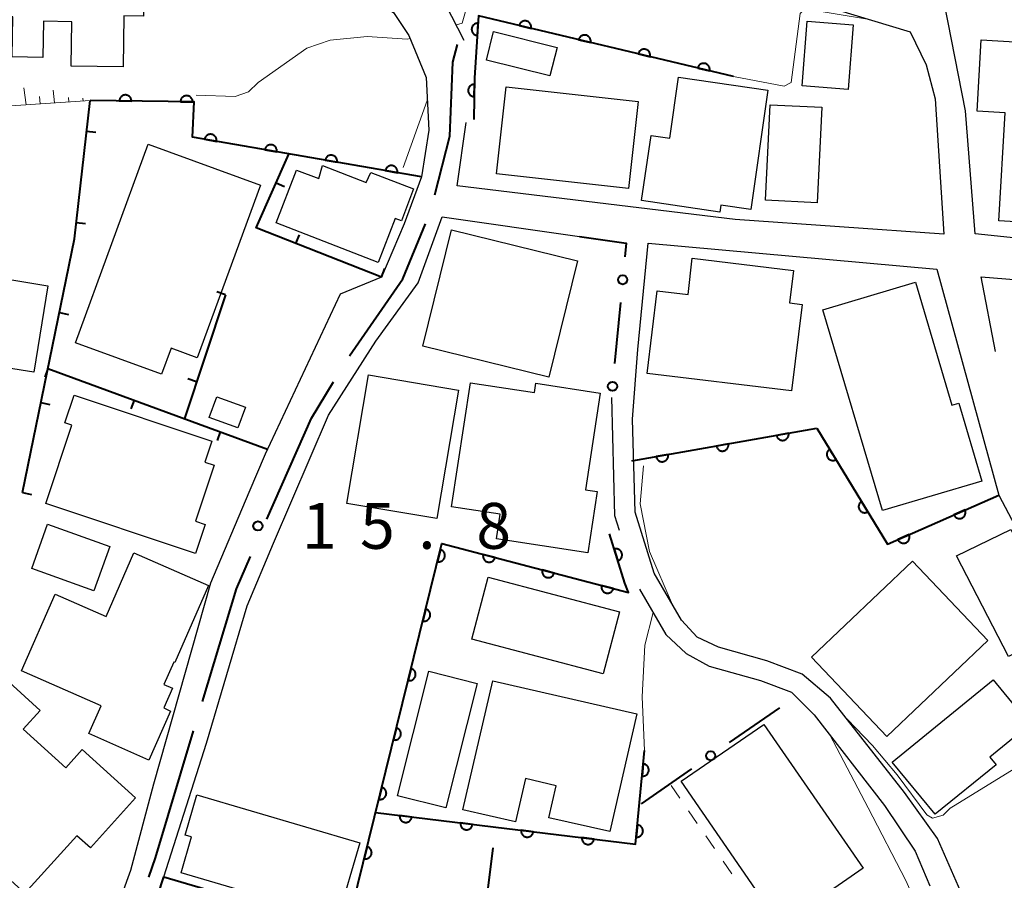
# Model space of a CAD drawing. Units: metres. Extents: x -78000 to -75999, y 39000 to 40270.
# Drawn here: x -76352 to -76272, y 39347 to 39417 of the extents above; entities that cross this region are included whole.
import ezdxf

# ---------------------------------------------------------------- set-up
doc = ezdxf.new("R2010")
doc.units = ezdxf.units.M
for name, color, linetype, lineweight in [('110600_大字・町・丁目界', 7, 'Continuous', 40), ('210100_道路縁(街区線)', 7, 'Continuous', 30), ('300100_普通建物', 7, 'Continuous', 30), ('610111_人工斜面(上)', 7, 'Continuous', 30), ('610199_人工斜面(ヒゲ)', 7, 'Continuous', 30), ('611100_コンクリート被覆(直落)', 7, 'Continuous', 30), ('613000_さく(未分類)', 7, 'Continuous', 30), ('614000_へい（未分類）', 7, 'Continuous', 40), ('630100_植生界', 7, 'Continuous', 30), ('710200_等高線(主曲線)', 7, 'Continuous', 13), ('731200_図化機測定による標高点', 7, 'Continuous', 40)]:
    doc.layers.add(name, color=color, linetype=linetype, lineweight=lineweight)
doc.styles.add('Style-WORKING', font='MS Gothic.ttf')

msp = doc.modelspace()

# ---------------------------------------------------------------- linework, layer by layer
at = {"layer": '110600_大字・町・丁目界', "linetype": 'Continuous', "lineweight": 40, "flags": 128}
for points in [[(-76318.529, 39403.185), (-76317.3, 39407.99), (-76317.06, 39414.01), (-76316.674, 39415.475)], [(-76325.492, 39390.033), (-76321.15, 39396.32), (-76319.298, 39400.812)], [(-76332.25, 39376.68), (-76328.61, 39384.95), (-76326.825, 39387.919)], [(-76337.523, 39361.791), (-76334.75, 39370.99), (-76333.586, 39373.637)], [(-76341.894, 39347.442), (-76341.37, 39349.03), (-76338.245, 39359.397)]]:
    msp.add_lwpolyline(points, dxfattribs=at)
at = {"layer": '210100_道路縁(街区線)', "linetype": 'Continuous', "lineweight": 30, "flags": 128}
for points in [[(-76230.63, 39425.58), (-76229.31, 39426.02), (-76227.03, 39420.78), (-76224.84, 39413.99), (-76223.96, 39411.27), (-76223.05, 39408.72), (-76220.77, 39402.39), (-76219.26, 39397.25), (-76218.8, 39392.15), (-76222.55, 39394.24), (-76226.72, 39395.03), (-76253.9, 39397.85), (-76274.37, 39399.99), (-76275.16, 39410.06), (-76276.88, 39418.79), (-76287.97, 39421.33), (-76287.24, 39423.48), (-76288.1, 39426.18), (-76295.62, 39426.16), (-76298.1, 39426.68), (-76305.96, 39429.76), (-76309.32, 39430.55), (-76313.25, 39431.48)], [(-76316.14, 39415.8), (-76317.65, 39418.76), (-76320.15, 39420.85), (-76322.64, 39422.31), (-76326.41, 39424.26), (-76327.9, 39425.77), (-76329.55, 39428.98), (-76327.42, 39429.63), (-76321.37, 39429.48), (-76315.36, 39428.51), (-76309.83, 39427), (-76304.54, 39425.14), (-76291.46, 39420.01), (-76285.73, 39418.32), (-76279.69, 39416.5), (-76278.37, 39413.8), (-76277.63, 39411.04), (-76276.93, 39399.98), (-76293.99, 39401.16), (-76316.7, 39403.93), (-76315.98, 39409.1)], [(-76370.63, 39425.96), (-76355.16, 39424.32), (-76354.89, 39426.24), (-76342.48, 39426.5), (-76333.31, 39426.56), (-76330.96, 39423.89), (-76328.95, 39422.26), (-76324.26, 39419.66), (-76321.91, 39418.07), (-76320.65, 39416.2), (-76319.24, 39412.78), (-76319.02, 39408.48), (-76319.62, 39404.65), (-76321.03, 39400.83), (-76322.9, 39396.47), (-76326.27, 39395.07), (-76332.39, 39382.01), (-76333.72, 39378.87), (-76336.85, 39371.46), (-76341.51, 39355.04), (-76343.39, 39347.99), (-76349.86, 39330.19), (-76351.41, 39329.1), (-76372.33, 39319.26)], [(-76345.47, 39332.82), (-76340.69, 39347.46), (-76337.18, 39358.4), (-76333.88, 39369.61), (-76331.72, 39374.73), (-76327.22, 39385.18), (-76323.35, 39391.23), (-76319.89, 39395.99), (-76317.92, 39401.4), (-76306.72, 39399.79)], [(-76270.78, 39330.6), (-76274.41, 39343.63), (-76277.45, 39350.6), (-76280.15, 39354.37), (-76286.19, 39362.07), (-76288.51, 39364.03), (-76291.4, 39365.12), (-76295.36, 39366.23), (-76297.09, 39367.06), (-76298.36, 39368.44), (-76300.6, 39372.28), (-76302.16, 39377.27), (-76302.39, 39384.87), (-76301.95, 39390.54), (-76301.09, 39399.23), (-76277.51, 39397.11)], [(-76277.51, 39397.11), (-76272.45, 39378.65), (-76266.46, 39367.3)], [(-76272.7, 39390.4), (-76273.87, 39396.49), (-76248.72, 39394.45), (-76237.57, 39393.1), (-76237.61, 39384.7), (-76237.08, 39377.54)], [(-76304.1, 39386.64), (-76303.85, 39376.98), (-76303.48, 39375.79)], [(-76301.8, 39370.97), (-76299.66, 39367.28), (-76297.98, 39365.73), (-76296.12, 39364.67), (-76291.93, 39363.5), (-76289.39, 39362.55), (-76287.52, 39360.71), (-76281.77, 39353.31), (-76279.29, 39349.56), (-76278.07, 39346.75)]]:
    msp.add_lwpolyline(points, dxfattribs=at)
at = {"layer": '300100_普通建物', "linetype": 'Continuous', "lineweight": 30, "flags": 128}
for points in [[(-76342.22, 39425.62), (-76342.34, 39417.79), (-76343.94, 39417.82), (-76344, 39413.64), (-76348.25, 39413.7), (-76348.2, 39417.33), (-76350.52, 39417.37), (-76350.57, 39414.41), (-76353.07, 39414.45), (-76353.03, 39417.72), (-76354.03, 39417.74), (-76353.91, 39425.79)], [(-76273.87, 39415.84), (-76267.51, 39415.47), (-76267.73, 39411.75), (-76264.03, 39411.54), (-76264.67, 39400.6), (-76272.45, 39401.06), (-76271.93, 39409.89), (-76274.2, 39410.03)], [(-76291.31, 39411.73), (-76292.72, 39401.98), (-76295.15, 39402.33), (-76295.24, 39401.78), (-76301.63, 39402.71), (-76300.85, 39408.03), (-76299.33, 39407.81), (-76298.61, 39412.79)], [(-76332.79, 39403.97), (-76337.94, 39389.86), (-76340.08, 39390.65), (-76340.86, 39388.53), (-76347.89, 39391.1), (-76341.97, 39407.32)], [(-76331.49, 39400.89), (-76329.83, 39405.21), (-76328.01, 39404.51), (-76327.7, 39405.58), (-76324.13, 39404.2), (-76323.75, 39405.01), (-76320.28, 39403.67), (-76321.26, 39401.07), (-76321.77, 39401.26), (-76323.16, 39397.67)], [(-76289.37, 39387.18), (-76301.17, 39388.6), (-76300.36, 39395.35), (-76297.84, 39395.05), (-76297.49, 39398.01), (-76289.23, 39397.01), (-76289.55, 39394.35), (-76288.52, 39394.23)], [(-76360.76, 39386.72), (-76360.21, 39390.03), (-76359.58, 39393.9), (-76359.03, 39397.22), (-76350.15, 39395.76), (-76351.31, 39388.7), (-76353.53, 39389.06), (-76354.1, 39385.62)], [(-76281.96, 39377.39), (-76286.82, 39393.8), (-76279.25, 39396.04), (-76276.28, 39386.01), (-76275.72, 39386.17), (-76273.83, 39379.79)], [(-76317.16, 39377.71), (-76315.62, 39387.84), (-76310.39, 39387.04), (-76310.27, 39387.79), (-76305.03, 39386.99), (-76306.23, 39379.1), (-76305.27, 39378.95), (-76306.03, 39373.95), (-76313.5, 39375.09), (-76313.2, 39377.1)], [(-76348.01, 39386.82), (-76336.75, 39383.05), (-76337.33, 39381.35), (-76336.57, 39381.09), (-76338.09, 39376.53), (-76337.29, 39376.26), (-76338.08, 39373.88), (-76350.33, 39377.98), (-76348.19, 39384.38), (-76348.77, 39384.57)], [(-76343.12, 39373.93), (-76337.02, 39371.27), (-76339.77, 39364.99), (-76339.87, 39365.02), (-76340.68, 39363.19), (-76339.96, 39362.88), (-76340.67, 39361.27), (-76340.13, 39361.02), (-76341.89, 39357.01), (-76346.8, 39359.19), (-76345.81, 39361.44), (-76352.31, 39364.29), (-76349.55, 39370.57), (-76345.39, 39368.75)], [(-76363.85, 39356.8), (-76355.85, 39365.65), (-76350.78, 39361.07), (-76352.16, 39359.54), (-76348.68, 39356.39), (-76347.34, 39357.87), (-76342.98, 39353.92), (-76346.68, 39349.83), (-76347.78, 39350.83), (-76352.03, 39346.13)], [(-76313.79, 39363.48), (-76302.01, 39360.8), (-76304.24, 39351.19), (-76309.22, 39352.3), (-76308.61, 39354.92), (-76311.12, 39355.5), (-76311.95, 39351.96), (-76316.24, 39352.95)], [(-76281.15, 39356.83), (-76272.9, 39363.56), (-76269.91, 39359.93), (-76273.17, 39357.25), (-76272.66, 39356.63), (-76277.65, 39352.58)], [(-76337.97, 39354.17), (-76324.66, 39350.26), (-76326.48, 39344.03), (-76339.27, 39347.81), (-76338.42, 39350.73), (-76338.94, 39350.87)]]:
    msp.add_lwpolyline(points, close=True, dxfattribs=at)
at = {"layer": '300100_普通建物', "linetype": 'Continuous', "lineweight": 30}
for points in [[(-76288.5, 39412.09), (-76288.09, 39417.37), (-76284.34, 39417.07), (-76284.75, 39411.8)], [(-76309.12, 39412.9), (-76314.32, 39414.2), (-76313.74, 39416.53), (-76308.54, 39415.23)], [(-76302.71, 39403.71), (-76313.49, 39404.91), (-76312.7, 39412.02), (-76301.92, 39410.82)], [(-76286.9, 39410.35), (-76287.28, 39402.54), (-76291.51, 39402.74), (-76291.14, 39410.55)], [(-76319.5, 39390.82), (-76317.16, 39400.34), (-76306.88, 39397.8), (-76309.22, 39388.29)], [(-76316.6, 39387.24), (-76318.36, 39376.74), (-76325.73, 39377.98), (-76323.96, 39388.48)], [(-76336.34, 39386.68), (-76334, 39385.83), (-76334.64, 39384.14), (-76336.97, 39384.99)], [(-76350.18, 39376.28), (-76345.1, 39374.46), (-76346.39, 39370.84), (-76351.47, 39372.65)], [(-76271.64, 39365.47), (-76275.91, 39373.7), (-76271.46, 39375.86), (-76267.19, 39367.78)], [(-76273.33, 39366.79), (-76281.6, 39358.93), (-76287.75, 39365.41), (-76279.49, 39373.26)], [(-76314.17, 39371.95), (-76303.44, 39369.11), (-76304.78, 39364.06), (-76315.5, 39366.9)], [(-76315.08, 39363.28), (-76317.64, 39353.11), (-76321.59, 39354.1), (-76319.03, 39364.27)], [(-76290.29, 39343.51), (-76298.4, 39355.28), (-76291.64, 39359.93), (-76283.53, 39348.17)]]:
    msp.add_3dface(points, dxfattribs=at)
at = {"layer": '610111_人工斜面(上)', "linetype": 'Continuous', "lineweight": 13, "flags": 128}
msp.add_lwpolyline([(-76346.71, 39410.88), (-76359.29, 39410.06), (-76360.13, 39410.01), (-76360.63, 39409.6), (-76362.63, 39409.1)], dxfattribs=at)
at = {"layer": '610199_人工斜面(ヒゲ)', "linetype": 'Continuous', "lineweight": 13, "flags": 128}
for points in [[(-76351.94, 39410.54), (-76352.11, 39411.94)], [(-76349.6, 39410.69), (-76349.73, 39411.74)], [(-76350.77, 39410.62), (-76350.84, 39411.23)], [(-76348.43, 39410.77), (-76348.48, 39411.14)], [(-76347.26, 39410.85), (-76347.29, 39411.08)]]:
    msp.add_lwpolyline(points, dxfattribs=at)
at = {"layer": '611100_コンクリート被覆(直落)', "linetype": 'Continuous', "lineweight": 40}
msp.add_line((-76302.42, 39381.45), (-76287.31, 39384.12), dxfattribs=at)
at = {"layer": '611100_コンクリート被覆(直落)', "linetype": 'Continuous', "lineweight": 40, "flags": 128}
for points in [[(-76294.13, 39412.85), (-76314.95, 39417.8), (-76315.29, 39412.74), (-76315.35, 39409.35)], [(-76319.62, 39404.65), (-76338.34, 39407.89), (-76338.21, 39410.78), (-76346.71, 39410.88)], [(-76287.31, 39384.12), (-76281.53, 39374.66), (-76272.45, 39378.65)], [(-76345.47, 39332.82), (-76340.69, 39347.46), (-76325.76, 39343.09), (-76317.96, 39374.69), (-76302.71, 39370.7), (-76302.99, 39371.46), (-76304.27, 39375.48)], [(-76323.39, 39352.72), (-76302.12, 39350.15), (-76301.39, 39357.79)]]:
    msp.add_lwpolyline(points, dxfattribs=at)
for points in [[(-76315.057, 39416.204), (-76314.99, 39417.202), (-76315.034, 39417.203), (-76315.078, 39417.2), (-76315.12, 39417.193), (-76315.163, 39417.183), (-76315.204, 39417.169), (-76315.244, 39417.152), (-76315.283, 39417.131), (-76315.318, 39417.106), (-76315.353, 39417.08), (-76315.384, 39417.049), (-76315.414, 39417.017), (-76315.439, 39416.981), (-76315.462, 39416.944), (-76315.481, 39416.905), (-76315.497, 39416.864), (-76315.509, 39416.823), (-76315.518, 39416.78), (-76315.523, 39416.736), (-76315.524, 39416.692), (-76315.52, 39416.649), (-76315.514, 39416.606), (-76315.504, 39416.564), (-76315.49, 39416.523), (-76315.473, 39416.482), (-76315.452, 39416.444), (-76315.427, 39416.408), (-76315.401, 39416.373), (-76315.37, 39416.342), (-76315.338, 39416.313), (-76315.302, 39416.288), (-76315.265, 39416.265), (-76315.226, 39416.245), (-76315.185, 39416.23), (-76315.144, 39416.218), (-76315.101, 39416.209)], [(-76311.642, 39417.013), (-76310.669, 39416.782), (-76310.661, 39416.825), (-76310.657, 39416.869), (-76310.656, 39416.912), (-76310.659, 39416.955), (-76310.666, 39416.998), (-76310.676, 39417.041), (-76310.69, 39417.082), (-76310.709, 39417.122), (-76310.729, 39417.16), (-76310.755, 39417.196), (-76310.781, 39417.23), (-76310.812, 39417.261), (-76310.845, 39417.29), (-76310.88, 39417.316), (-76310.918, 39417.338), (-76310.957, 39417.356), (-76310.997, 39417.372), (-76311.04, 39417.384), (-76311.083, 39417.393), (-76311.126, 39417.397), (-76311.169, 39417.398), (-76311.213, 39417.395), (-76311.256, 39417.387), (-76311.298, 39417.377), (-76311.34, 39417.363), (-76311.379, 39417.345), (-76311.418, 39417.324), (-76311.454, 39417.299), (-76311.488, 39417.272), (-76311.519, 39417.241), (-76311.547, 39417.208), (-76311.573, 39417.173), (-76311.595, 39417.135), (-76311.614, 39417.096), (-76311.63, 39417.056)], [(-76306.777, 39415.857), (-76305.805, 39415.626), (-76305.796, 39415.669), (-76305.792, 39415.712), (-76305.791, 39415.755), (-76305.794, 39415.799), (-76305.801, 39415.842), (-76305.812, 39415.884), (-76305.826, 39415.926), (-76305.844, 39415.965), (-76305.865, 39416.004), (-76305.89, 39416.04), (-76305.917, 39416.074), (-76305.948, 39416.105), (-76305.981, 39416.133), (-76306.016, 39416.159), (-76306.054, 39416.181), (-76306.093, 39416.2), (-76306.133, 39416.216), (-76306.175, 39416.228), (-76306.219, 39416.236), (-76306.262, 39416.24), (-76306.305, 39416.241), (-76306.349, 39416.238), (-76306.392, 39416.231), (-76306.434, 39416.22), (-76306.475, 39416.207), (-76306.515, 39416.188), (-76306.554, 39416.168), (-76306.589, 39416.142), (-76306.624, 39416.115), (-76306.654, 39416.085), (-76306.683, 39416.051), (-76306.709, 39416.016), (-76306.731, 39415.979), (-76306.75, 39415.94), (-76306.765, 39415.899)], [(-76301.913, 39414.7), (-76300.94, 39414.469), (-76300.932, 39414.512), (-76300.928, 39414.556), (-76300.927, 39414.599), (-76300.93, 39414.642), (-76300.937, 39414.685), (-76300.948, 39414.728), (-76300.961, 39414.769), (-76300.98, 39414.808), (-76301, 39414.847), (-76301.026, 39414.883), (-76301.053, 39414.917), (-76301.083, 39414.948), (-76301.117, 39414.977), (-76301.152, 39415.002), (-76301.189, 39415.025), (-76301.228, 39415.043), (-76301.269, 39415.059), (-76301.311, 39415.071), (-76301.354, 39415.079), (-76301.397, 39415.084), (-76301.44, 39415.085), (-76301.484, 39415.082), (-76301.527, 39415.074), (-76301.57, 39415.064), (-76301.611, 39415.05), (-76301.65, 39415.032), (-76301.689, 39415.011), (-76301.725, 39414.986), (-76301.759, 39414.959), (-76301.79, 39414.928), (-76301.819, 39414.895), (-76301.844, 39414.86), (-76301.867, 39414.822), (-76301.885, 39414.783), (-76301.901, 39414.743)], [(-76297.049, 39413.544), (-76296.076, 39413.313), (-76296.068, 39413.356), (-76296.063, 39413.399), (-76296.062, 39413.442), (-76296.065, 39413.486), (-76296.073, 39413.529), (-76296.083, 39413.571), (-76296.097, 39413.613), (-76296.115, 39413.652), (-76296.136, 39413.691), (-76296.161, 39413.727), (-76296.188, 39413.761), (-76296.219, 39413.792), (-76296.252, 39413.82), (-76296.287, 39413.846), (-76296.325, 39413.868), (-76296.364, 39413.887), (-76296.404, 39413.903), (-76296.447, 39413.915), (-76296.49, 39413.923), (-76296.533, 39413.927), (-76296.576, 39413.928), (-76296.62, 39413.925), (-76296.663, 39413.918), (-76296.705, 39413.907), (-76296.747, 39413.894), (-76296.786, 39413.875), (-76296.825, 39413.855), (-76296.861, 39413.829), (-76296.895, 39413.802), (-76296.926, 39413.772), (-76296.954, 39413.738), (-76296.98, 39413.703), (-76297.002, 39413.665), (-76297.021, 39413.627), (-76297.037, 39413.586)], [(-76315.317, 39411.212), (-76315.299, 39412.212), (-76315.343, 39412.211), (-76315.386, 39412.205), (-76315.429, 39412.197), (-76315.471, 39412.185), (-76315.511, 39412.169), (-76315.55, 39412.149), (-76315.588, 39412.127), (-76315.622, 39412.101), (-76315.656, 39412.072), (-76315.685, 39412.04), (-76315.713, 39412.006), (-76315.737, 39411.97), (-76315.757, 39411.931), (-76315.775, 39411.891), (-76315.789, 39411.849), (-76315.799, 39411.808), (-76315.805, 39411.765), (-76315.808, 39411.721), (-76315.807, 39411.677), (-76315.802, 39411.634), (-76315.793, 39411.591), (-76315.781, 39411.549), (-76315.765, 39411.509), (-76315.746, 39411.47), (-76315.723, 39411.432), (-76315.697, 39411.398), (-76315.668, 39411.364), (-76315.636, 39411.335), (-76315.602, 39411.307), (-76315.566, 39411.283), (-76315.527, 39411.263), (-76315.487, 39411.245), (-76315.446, 39411.231), (-76315.404, 39411.222), (-76315.361, 39411.215)], [(-76344.318, 39410.852), (-76343.318, 39410.84), (-76343.32, 39410.884), (-76343.325, 39410.927), (-76343.334, 39410.969), (-76343.346, 39411.011), (-76343.363, 39411.052), (-76343.382, 39411.091), (-76343.405, 39411.128), (-76343.432, 39411.162), (-76343.46, 39411.196), (-76343.493, 39411.225), (-76343.527, 39411.253), (-76343.563, 39411.276), (-76343.602, 39411.296), (-76343.642, 39411.314), (-76343.684, 39411.327), (-76343.726, 39411.337), (-76343.769, 39411.343), (-76343.812, 39411.346), (-76343.857, 39411.344), (-76343.9, 39411.339), (-76343.942, 39411.33), (-76343.984, 39411.318), (-76344.024, 39411.301), (-76344.063, 39411.282), (-76344.101, 39411.259), (-76344.135, 39411.233), (-76344.168, 39411.204), (-76344.198, 39411.171), (-76344.225, 39411.138), (-76344.248, 39411.101), (-76344.269, 39411.062), (-76344.286, 39411.022), (-76344.3, 39410.981), (-76344.309, 39410.939), (-76344.316, 39410.896)], [(-76339.319, 39410.793), (-76338.319, 39410.781), (-76338.32, 39410.825), (-76338.326, 39410.868), (-76338.334, 39410.91), (-76338.347, 39410.953), (-76338.363, 39410.993), (-76338.383, 39411.032), (-76338.405, 39411.069), (-76338.432, 39411.104), (-76338.461, 39411.137), (-76338.493, 39411.166), (-76338.527, 39411.194), (-76338.564, 39411.217), (-76338.602, 39411.238), (-76338.642, 39411.255), (-76338.684, 39411.269), (-76338.726, 39411.278), (-76338.769, 39411.285), (-76338.813, 39411.287), (-76338.857, 39411.286), (-76338.9, 39411.28), (-76338.942, 39411.272), (-76338.984, 39411.259), (-76339.024, 39411.243), (-76339.064, 39411.223), (-76339.101, 39411.201), (-76339.135, 39411.174), (-76339.169, 39411.145), (-76339.198, 39411.113), (-76339.225, 39411.079), (-76339.249, 39411.042), (-76339.269, 39411.003), (-76339.287, 39410.964), (-76339.3, 39410.922), (-76339.31, 39410.88), (-76339.316, 39410.837)], [(-76337.356, 39407.72), (-76336.371, 39407.549), (-76336.365, 39407.593), (-76336.364, 39407.636), (-76336.366, 39407.679), (-76336.371, 39407.723), (-76336.381, 39407.765), (-76336.394, 39407.807), (-76336.411, 39407.847), (-76336.432, 39407.885), (-76336.454, 39407.923), (-76336.482, 39407.957), (-76336.511, 39407.99), (-76336.543, 39408.018), (-76336.578, 39408.045), (-76336.615, 39408.068), (-76336.654, 39408.088), (-76336.694, 39408.104), (-76336.735, 39408.118), (-76336.778, 39408.127), (-76336.822, 39408.133), (-76336.865, 39408.134), (-76336.908, 39408.132), (-76336.952, 39408.127), (-76336.994, 39408.117), (-76337.036, 39408.104), (-76337.077, 39408.087), (-76337.115, 39408.067), (-76337.152, 39408.044), (-76337.186, 39408.016), (-76337.219, 39407.987), (-76337.248, 39407.955), (-76337.274, 39407.92), (-76337.298, 39407.883), (-76337.318, 39407.844), (-76337.334, 39407.804), (-76337.347, 39407.763)], [(-76332.43, 39406.867), (-76331.444, 39406.696), (-76331.439, 39406.74), (-76331.437, 39406.784), (-76331.439, 39406.827), (-76331.445, 39406.87), (-76331.455, 39406.912), (-76331.468, 39406.954), (-76331.484, 39406.995), (-76331.505, 39407.033), (-76331.528, 39407.07), (-76331.555, 39407.104), (-76331.584, 39407.137), (-76331.617, 39407.166), (-76331.652, 39407.192), (-76331.688, 39407.216), (-76331.727, 39407.236), (-76331.767, 39407.252), (-76331.809, 39407.265), (-76331.852, 39407.274), (-76331.895, 39407.28), (-76331.939, 39407.281), (-76331.982, 39407.28), (-76332.025, 39407.274), (-76332.068, 39407.264), (-76332.109, 39407.251), (-76332.15, 39407.235), (-76332.188, 39407.214), (-76332.225, 39407.191), (-76332.26, 39407.163), (-76332.292, 39407.134), (-76332.321, 39407.102), (-76332.347, 39407.067), (-76332.371, 39407.03), (-76332.391, 39406.991), (-76332.407, 39406.951), (-76332.42, 39406.91)], [(-76327.503, 39406.014), (-76326.517, 39405.844), (-76326.512, 39405.887), (-76326.51, 39405.931), (-76326.512, 39405.974), (-76326.518, 39406.017), (-76326.528, 39406.06), (-76326.541, 39406.102), (-76326.557, 39406.142), (-76326.578, 39406.18), (-76326.601, 39406.218), (-76326.629, 39406.252), (-76326.657, 39406.284), (-76326.69, 39406.313), (-76326.725, 39406.339), (-76326.761, 39406.363), (-76326.801, 39406.383), (-76326.84, 39406.399), (-76326.882, 39406.412), (-76326.925, 39406.422), (-76326.969, 39406.427), (-76327.012, 39406.429), (-76327.055, 39406.427), (-76327.098, 39406.421), (-76327.141, 39406.411), (-76327.183, 39406.398), (-76327.223, 39406.382), (-76327.261, 39406.361), (-76327.299, 39406.338), (-76327.333, 39406.311), (-76327.365, 39406.282), (-76327.394, 39406.249), (-76327.421, 39406.214), (-76327.444, 39406.178), (-76327.464, 39406.139), (-76327.48, 39406.099), (-76327.493, 39406.057)], [(-76322.576, 39405.162), (-76321.591, 39404.991), (-76321.585, 39405.035), (-76321.584, 39405.078), (-76321.585, 39405.121), (-76321.591, 39405.165), (-76321.601, 39405.207), (-76321.614, 39405.249), (-76321.63, 39405.289), (-76321.651, 39405.327), (-76321.674, 39405.365), (-76321.702, 39405.399), (-76321.731, 39405.431), (-76321.763, 39405.46), (-76321.798, 39405.487), (-76321.835, 39405.51), (-76321.874, 39405.53), (-76321.914, 39405.546), (-76321.955, 39405.56), (-76321.998, 39405.569), (-76322.042, 39405.575), (-76322.085, 39405.576), (-76322.128, 39405.574), (-76322.172, 39405.569), (-76322.214, 39405.559), (-76322.256, 39405.546), (-76322.296, 39405.529), (-76322.334, 39405.508), (-76322.372, 39405.486), (-76322.406, 39405.458), (-76322.438, 39405.429), (-76322.467, 39405.397), (-76322.494, 39405.362), (-76322.517, 39405.325), (-76322.537, 39405.286), (-76322.553, 39405.246), (-76322.567, 39405.205)], [(-76289.618, 39383.712), (-76290.603, 39383.538), (-76290.593, 39383.495), (-76290.58, 39383.454), (-76290.564, 39383.414), (-76290.544, 39383.375), (-76290.52, 39383.338), (-76290.494, 39383.304), (-76290.465, 39383.271), (-76290.432, 39383.242), (-76290.398, 39383.215), (-76290.36, 39383.192), (-76290.322, 39383.171), (-76290.282, 39383.155), (-76290.24, 39383.142), (-76290.197, 39383.133), (-76290.154, 39383.127), (-76290.111, 39383.125), (-76290.067, 39383.127), (-76290.024, 39383.133), (-76289.981, 39383.142), (-76289.939, 39383.156), (-76289.9, 39383.172), (-76289.861, 39383.192), (-76289.824, 39383.216), (-76289.789, 39383.242), (-76289.757, 39383.271), (-76289.728, 39383.304), (-76289.7, 39383.338), (-76289.678, 39383.376), (-76289.657, 39383.414), (-76289.641, 39383.454), (-76289.628, 39383.496), (-76289.618, 39383.538), (-76289.613, 39383.582), (-76289.611, 39383.625), (-76289.613, 39383.668)], [(-76294.542, 39382.842), (-76295.527, 39382.668), (-76295.517, 39382.625), (-76295.504, 39382.584), (-76295.488, 39382.544), (-76295.467, 39382.505), (-76295.444, 39382.468), (-76295.417, 39382.434), (-76295.388, 39382.401), (-76295.356, 39382.372), (-76295.321, 39382.345), (-76295.284, 39382.322), (-76295.246, 39382.301), (-76295.205, 39382.285), (-76295.163, 39382.272), (-76295.121, 39382.262), (-76295.077, 39382.257), (-76295.034, 39382.255), (-76294.991, 39382.257), (-76294.947, 39382.263), (-76294.904, 39382.272), (-76294.863, 39382.286), (-76294.823, 39382.302), (-76294.784, 39382.322), (-76294.748, 39382.346), (-76294.713, 39382.372), (-76294.68, 39382.401), (-76294.652, 39382.434), (-76294.624, 39382.468), (-76294.601, 39382.506), (-76294.581, 39382.544), (-76294.565, 39382.584), (-76294.552, 39382.626), (-76294.542, 39382.668), (-76294.536, 39382.712), (-76294.535, 39382.755), (-76294.536, 39382.798)], [(-76285.746, 39381.56), (-76286.267, 39382.413), (-76286.304, 39382.389), (-76286.337, 39382.361), (-76286.368, 39382.332), (-76286.398, 39382.299), (-76286.423, 39382.263), (-76286.446, 39382.226), (-76286.465, 39382.187), (-76286.48, 39382.146), (-76286.493, 39382.104), (-76286.501, 39382.061), (-76286.506, 39382.018), (-76286.506, 39381.974), (-76286.503, 39381.931), (-76286.497, 39381.888), (-76286.486, 39381.845), (-76286.472, 39381.804), (-76286.454, 39381.765), (-76286.433, 39381.726), (-76286.409, 39381.689), (-76286.381, 39381.656), (-76286.351, 39381.625), (-76286.318, 39381.596), (-76286.283, 39381.57), (-76286.246, 39381.548), (-76286.207, 39381.528), (-76286.166, 39381.513), (-76286.124, 39381.5), (-76286.081, 39381.492), (-76286.038, 39381.487), (-76285.994, 39381.487), (-76285.95, 39381.49), (-76285.907, 39381.496), (-76285.865, 39381.507), (-76285.824, 39381.521), (-76285.784, 39381.539)], [(-76299.466, 39381.972), (-76300.451, 39381.798), (-76300.441, 39381.755), (-76300.427, 39381.714), (-76300.411, 39381.674), (-76300.391, 39381.635), (-76300.368, 39381.598), (-76300.341, 39381.563), (-76300.312, 39381.531), (-76300.279, 39381.502), (-76300.245, 39381.475), (-76300.208, 39381.452), (-76300.169, 39381.431), (-76300.129, 39381.415), (-76300.087, 39381.402), (-76300.045, 39381.392), (-76300.001, 39381.387), (-76299.958, 39381.385), (-76299.915, 39381.387), (-76299.871, 39381.393), (-76299.828, 39381.402), (-76299.787, 39381.416), (-76299.747, 39381.432), (-76299.708, 39381.452), (-76299.672, 39381.476), (-76299.637, 39381.502), (-76299.604, 39381.531), (-76299.575, 39381.564), (-76299.548, 39381.598), (-76299.525, 39381.636), (-76299.504, 39381.674), (-76299.488, 39381.714), (-76299.475, 39381.756), (-76299.466, 39381.798), (-76299.46, 39381.842), (-76299.459, 39381.885), (-76299.46, 39381.928)], [(-76283.139, 39377.293), (-76283.66, 39378.147), (-76283.697, 39378.122), (-76283.73, 39378.095), (-76283.762, 39378.065), (-76283.791, 39378.032), (-76283.816, 39377.997), (-76283.839, 39377.959), (-76283.858, 39377.92), (-76283.873, 39377.88), (-76283.886, 39377.838), (-76283.894, 39377.794), (-76283.899, 39377.751), (-76283.9, 39377.708), (-76283.896, 39377.664), (-76283.89, 39377.621), (-76283.879, 39377.578), (-76283.865, 39377.538), (-76283.848, 39377.498), (-76283.826, 39377.459), (-76283.802, 39377.423), (-76283.774, 39377.389), (-76283.745, 39377.358), (-76283.712, 39377.329), (-76283.676, 39377.304), (-76283.639, 39377.281), (-76283.6, 39377.261), (-76283.559, 39377.246), (-76283.517, 39377.233), (-76283.474, 39377.226), (-76283.431, 39377.221), (-76283.387, 39377.22), (-76283.344, 39377.223), (-76283.301, 39377.23), (-76283.258, 39377.241), (-76283.217, 39377.255), (-76283.178, 39377.272)], [(-76275.2, 39377.441), (-76276.116, 39377.039), (-76276.096, 39377), (-76276.073, 39376.963), (-76276.048, 39376.928), (-76276.019, 39376.895), (-76275.988, 39376.865), (-76275.954, 39376.837), (-76275.918, 39376.813), (-76275.879, 39376.792), (-76275.84, 39376.774), (-76275.798, 39376.761), (-76275.756, 39376.75), (-76275.713, 39376.743), (-76275.669, 39376.741), (-76275.625, 39376.741), (-76275.582, 39376.746), (-76275.54, 39376.755), (-76275.498, 39376.767), (-76275.457, 39376.783), (-76275.417, 39376.802), (-76275.38, 39376.825), (-76275.346, 39376.85), (-76275.312, 39376.879), (-76275.283, 39376.91), (-76275.255, 39376.944), (-76275.23, 39376.98), (-76275.21, 39377.019), (-76275.191, 39377.059), (-76275.178, 39377.101), (-76275.167, 39377.143), (-76275.161, 39377.186), (-76275.158, 39377.229), (-76275.159, 39377.273), (-76275.164, 39377.317), (-76275.173, 39377.359), (-76275.184, 39377.4)], [(-76279.778, 39375.43), (-76280.693, 39375.028), (-76280.674, 39374.988), (-76280.651, 39374.951), (-76280.626, 39374.916), (-76280.597, 39374.883), (-76280.565, 39374.853), (-76280.531, 39374.826), (-76280.495, 39374.801), (-76280.457, 39374.781), (-76280.417, 39374.762), (-76280.375, 39374.749), (-76280.333, 39374.738), (-76280.29, 39374.732), (-76280.246, 39374.729), (-76280.203, 39374.73), (-76280.159, 39374.735), (-76280.117, 39374.743), (-76280.075, 39374.755), (-76280.034, 39374.771), (-76279.995, 39374.791), (-76279.958, 39374.813), (-76279.923, 39374.839), (-76279.89, 39374.867), (-76279.86, 39374.899), (-76279.832, 39374.933), (-76279.808, 39374.969), (-76279.788, 39375.007), (-76279.769, 39375.047), (-76279.756, 39375.089), (-76279.745, 39375.131), (-76279.739, 39375.174), (-76279.736, 39375.218), (-76279.736, 39375.261), (-76279.741, 39375.305), (-76279.75, 39375.347), (-76279.762, 39375.389)], [(-76303.876, 39374.244), (-76303.573, 39373.291), (-76303.532, 39373.306), (-76303.492, 39373.325), (-76303.455, 39373.346), (-76303.419, 39373.371), (-76303.386, 39373.4), (-76303.355, 39373.43), (-76303.327, 39373.464), (-76303.303, 39373.5), (-76303.28, 39373.537), (-76303.262, 39373.578), (-76303.247, 39373.618), (-76303.236, 39373.66), (-76303.229, 39373.704), (-76303.225, 39373.747), (-76303.225, 39373.791), (-76303.229, 39373.834), (-76303.237, 39373.876), (-76303.248, 39373.919), (-76303.263, 39373.96), (-76303.282, 39373.999), (-76303.304, 39374.037), (-76303.329, 39374.073), (-76303.357, 39374.106), (-76303.388, 39374.137), (-76303.421, 39374.165), (-76303.457, 39374.189), (-76303.495, 39374.212), (-76303.535, 39374.23), (-76303.576, 39374.245), (-76303.618, 39374.256), (-76303.661, 39374.263), (-76303.704, 39374.267), (-76303.748, 39374.267), (-76303.791, 39374.262), (-76303.834, 39374.255)], [(-76318.081, 39374.199), (-76318.321, 39373.228), (-76318.278, 39373.22), (-76318.234, 39373.215), (-76318.191, 39373.214), (-76318.148, 39373.217), (-76318.105, 39373.224), (-76318.062, 39373.234), (-76318.021, 39373.247), (-76317.981, 39373.265), (-76317.942, 39373.285), (-76317.906, 39373.31), (-76317.872, 39373.337), (-76317.84, 39373.367), (-76317.812, 39373.4), (-76317.786, 39373.435), (-76317.763, 39373.473), (-76317.744, 39373.512), (-76317.728, 39373.552), (-76317.716, 39373.594), (-76317.707, 39373.637), (-76317.702, 39373.68), (-76317.701, 39373.723), (-76317.704, 39373.767), (-76317.711, 39373.81), (-76317.721, 39373.853), (-76317.734, 39373.894), (-76317.752, 39373.934), (-76317.772, 39373.973), (-76317.798, 39374.009), (-76317.824, 39374.043), (-76317.854, 39374.074), (-76317.888, 39374.103), (-76317.922, 39374.129), (-76317.96, 39374.152), (-76317.999, 39374.171), (-76318.039, 39374.187)], [(-76313.612, 39373.552), (-76314.579, 39373.805), (-76314.588, 39373.762), (-76314.593, 39373.719), (-76314.595, 39373.676), (-76314.593, 39373.632), (-76314.587, 39373.589), (-76314.578, 39373.547), (-76314.565, 39373.505), (-76314.547, 39373.465), (-76314.528, 39373.426), (-76314.503, 39373.39), (-76314.477, 39373.355), (-76314.447, 39373.323), (-76314.414, 39373.294), (-76314.38, 39373.267), (-76314.343, 39373.244), (-76314.304, 39373.225), (-76314.264, 39373.208), (-76314.222, 39373.195), (-76314.179, 39373.186), (-76314.136, 39373.181), (-76314.093, 39373.179), (-76314.049, 39373.181), (-76314.006, 39373.187), (-76313.963, 39373.197), (-76313.922, 39373.21), (-76313.882, 39373.227), (-76313.843, 39373.247), (-76313.806, 39373.271), (-76313.771, 39373.297), (-76313.74, 39373.327), (-76313.711, 39373.36), (-76313.684, 39373.394), (-76313.661, 39373.432), (-76313.642, 39373.47), (-76313.625, 39373.51)], [(-76308.775, 39372.287), (-76309.742, 39372.54), (-76309.751, 39372.497), (-76309.756, 39372.454), (-76309.758, 39372.411), (-76309.756, 39372.367), (-76309.75, 39372.324), (-76309.741, 39372.281), (-76309.728, 39372.239), (-76309.71, 39372.2), (-76309.69, 39372.16), (-76309.666, 39372.124), (-76309.64, 39372.089), (-76309.61, 39372.058), (-76309.577, 39372.028), (-76309.543, 39372.002), (-76309.505, 39371.979), (-76309.467, 39371.959), (-76309.427, 39371.943), (-76309.385, 39371.93), (-76309.342, 39371.92), (-76309.299, 39371.915), (-76309.256, 39371.913), (-76309.212, 39371.915), (-76309.169, 39371.922), (-76309.126, 39371.931), (-76309.084, 39371.944), (-76309.045, 39371.962), (-76309.005, 39371.981), (-76308.969, 39372.006), (-76308.934, 39372.032), (-76308.903, 39372.062), (-76308.873, 39372.095), (-76308.847, 39372.129), (-76308.824, 39372.166), (-76308.804, 39372.205), (-76308.788, 39372.245)], [(-76303.937, 39371.021), (-76304.905, 39371.274), (-76304.914, 39371.231), (-76304.919, 39371.188), (-76304.921, 39371.145), (-76304.919, 39371.101), (-76304.913, 39371.058), (-76304.903, 39371.015), (-76304.89, 39370.974), (-76304.873, 39370.934), (-76304.853, 39370.895), (-76304.829, 39370.858), (-76304.803, 39370.824), (-76304.773, 39370.792), (-76304.74, 39370.763), (-76304.706, 39370.736), (-76304.668, 39370.713), (-76304.63, 39370.694), (-76304.59, 39370.677), (-76304.548, 39370.664), (-76304.505, 39370.655), (-76304.462, 39370.65), (-76304.419, 39370.648), (-76304.375, 39370.65), (-76304.332, 39370.656), (-76304.289, 39370.666), (-76304.247, 39370.678), (-76304.208, 39370.696), (-76304.168, 39370.716), (-76304.132, 39370.74), (-76304.097, 39370.766), (-76304.066, 39370.796), (-76304.036, 39370.829), (-76304.01, 39370.863), (-76303.987, 39370.901), (-76303.967, 39370.939), (-76303.951, 39370.979)], [(-76319.279, 39369.345), (-76319.519, 39368.374), (-76319.476, 39368.366), (-76319.433, 39368.361), (-76319.39, 39368.36), (-76319.346, 39368.362), (-76319.303, 39368.369), (-76319.26, 39368.379), (-76319.219, 39368.393), (-76319.179, 39368.411), (-76319.14, 39368.431), (-76319.104, 39368.456), (-76319.07, 39368.483), (-76319.039, 39368.513), (-76319.01, 39368.546), (-76318.984, 39368.581), (-76318.961, 39368.619), (-76318.942, 39368.657), (-76318.926, 39368.698), (-76318.914, 39368.74), (-76318.905, 39368.783), (-76318.901, 39368.826), (-76318.899, 39368.869), (-76318.902, 39368.913), (-76318.909, 39368.956), (-76318.919, 39368.999), (-76318.932, 39369.04), (-76318.95, 39369.079), (-76318.971, 39369.118), (-76318.996, 39369.154), (-76319.022, 39369.189), (-76319.053, 39369.22), (-76319.086, 39369.249), (-76319.121, 39369.275), (-76319.158, 39369.298), (-76319.197, 39369.316), (-76319.237, 39369.333)], [(-76320.478, 39364.491), (-76320.717, 39363.52), (-76320.674, 39363.511), (-76320.631, 39363.507), (-76320.588, 39363.505), (-76320.544, 39363.508), (-76320.501, 39363.515), (-76320.458, 39363.525), (-76320.417, 39363.538), (-76320.378, 39363.557), (-76320.339, 39363.577), (-76320.302, 39363.602), (-76320.268, 39363.628), (-76320.237, 39363.659), (-76320.208, 39363.692), (-76320.182, 39363.727), (-76320.159, 39363.764), (-76320.141, 39363.803), (-76320.124, 39363.843), (-76320.112, 39363.885), (-76320.103, 39363.929), (-76320.099, 39363.972), (-76320.098, 39364.015), (-76320.1, 39364.059), (-76320.107, 39364.102), (-76320.117, 39364.144), (-76320.131, 39364.186), (-76320.149, 39364.225), (-76320.169, 39364.264), (-76320.194, 39364.3), (-76320.22, 39364.335), (-76320.251, 39364.366), (-76320.284, 39364.395), (-76320.319, 39364.421), (-76320.356, 39364.443), (-76320.395, 39364.462), (-76320.435, 39364.478)], [(-76321.676, 39359.636), (-76321.915, 39358.666), (-76321.872, 39358.657), (-76321.829, 39358.652), (-76321.786, 39358.651), (-76321.742, 39358.654), (-76321.699, 39358.661), (-76321.657, 39358.671), (-76321.615, 39358.684), (-76321.576, 39358.702), (-76321.537, 39358.722), (-76321.501, 39358.748), (-76321.466, 39358.774), (-76321.435, 39358.804), (-76321.406, 39358.838), (-76321.38, 39358.872), (-76321.358, 39358.91), (-76321.339, 39358.949), (-76321.323, 39358.989), (-76321.31, 39359.031), (-76321.302, 39359.074), (-76321.297, 39359.118), (-76321.296, 39359.16), (-76321.298, 39359.204), (-76321.305, 39359.247), (-76321.315, 39359.29), (-76321.329, 39359.331), (-76321.347, 39359.371), (-76321.367, 39359.41), (-76321.392, 39359.446), (-76321.419, 39359.48), (-76321.449, 39359.511), (-76321.482, 39359.54), (-76321.517, 39359.566), (-76321.555, 39359.589), (-76321.593, 39359.608), (-76321.634, 39359.624)], [(-76301.495, 39356.695), (-76301.59, 39355.7), (-76301.546, 39355.698), (-76301.502, 39355.7), (-76301.46, 39355.705), (-76301.417, 39355.714), (-76301.375, 39355.727), (-76301.334, 39355.743), (-76301.295, 39355.762), (-76301.259, 39355.786), (-76301.223, 39355.812), (-76301.191, 39355.842), (-76301.161, 39355.873), (-76301.135, 39355.908), (-76301.111, 39355.945), (-76301.091, 39355.983), (-76301.074, 39356.023), (-76301.061, 39356.064), (-76301.051, 39356.107), (-76301.044, 39356.15), (-76301.042, 39356.194), (-76301.044, 39356.238), (-76301.049, 39356.28), (-76301.058, 39356.323), (-76301.071, 39356.365), (-76301.087, 39356.405), (-76301.107, 39356.444), (-76301.13, 39356.481), (-76301.156, 39356.516), (-76301.186, 39356.548), (-76301.217, 39356.579), (-76301.252, 39356.605), (-76301.289, 39356.629), (-76301.327, 39356.649), (-76301.368, 39356.666), (-76301.409, 39356.679), (-76301.451, 39356.689)], [(-76322.874, 39354.782), (-76323.114, 39353.811), (-76323.07, 39353.803), (-76323.027, 39353.798), (-76322.984, 39353.797), (-76322.94, 39353.799), (-76322.898, 39353.806), (-76322.855, 39353.816), (-76322.813, 39353.83), (-76322.774, 39353.848), (-76322.735, 39353.868), (-76322.699, 39353.893), (-76322.665, 39353.92), (-76322.633, 39353.95), (-76322.605, 39353.983), (-76322.578, 39354.018), (-76322.556, 39354.056), (-76322.537, 39354.094), (-76322.521, 39354.135), (-76322.508, 39354.177), (-76322.5, 39354.22), (-76322.495, 39354.263), (-76322.494, 39354.306), (-76322.497, 39354.35), (-76322.503, 39354.393), (-76322.514, 39354.436), (-76322.527, 39354.477), (-76322.545, 39354.517), (-76322.565, 39354.556), (-76322.59, 39354.592), (-76322.617, 39354.626), (-76322.647, 39354.657), (-76322.68, 39354.686), (-76322.715, 39354.712), (-76322.753, 39354.735), (-76322.791, 39354.753), (-76322.832, 39354.77)], [(-76320.412, 39352.36), (-76321.404, 39352.48), (-76321.408, 39352.436), (-76321.407, 39352.393), (-76321.403, 39352.35), (-76321.395, 39352.307), (-76321.383, 39352.265), (-76321.368, 39352.224), (-76321.35, 39352.184), (-76321.327, 39352.147), (-76321.302, 39352.111), (-76321.273, 39352.078), (-76321.242, 39352.048), (-76321.208, 39352.02), (-76321.172, 39351.996), (-76321.134, 39351.974), (-76321.094, 39351.956), (-76321.053, 39351.942), (-76321.011, 39351.931), (-76320.968, 39351.924), (-76320.924, 39351.92), (-76320.881, 39351.921), (-76320.838, 39351.925), (-76320.795, 39351.933), (-76320.753, 39351.945), (-76320.712, 39351.96), (-76320.672, 39351.979), (-76320.635, 39352.001), (-76320.599, 39352.026), (-76320.566, 39352.055), (-76320.535, 39352.086), (-76320.508, 39352.12), (-76320.484, 39352.156), (-76320.462, 39352.194), (-76320.444, 39352.234), (-76320.43, 39352.275), (-76320.419, 39352.317)], [(-76315.448, 39351.76), (-76316.441, 39351.88), (-76316.444, 39351.836), (-76316.443, 39351.793), (-76316.439, 39351.75), (-76316.431, 39351.707), (-76316.419, 39351.665), (-76316.404, 39351.624), (-76316.386, 39351.585), (-76316.363, 39351.548), (-76316.338, 39351.511), (-76316.309, 39351.479), (-76316.278, 39351.448), (-76316.244, 39351.42), (-76316.208, 39351.396), (-76316.17, 39351.374), (-76316.13, 39351.356), (-76316.09, 39351.342), (-76316.048, 39351.331), (-76316.004, 39351.324), (-76315.96, 39351.321), (-76315.917, 39351.321), (-76315.874, 39351.325), (-76315.831, 39351.333), (-76315.789, 39351.345), (-76315.748, 39351.36), (-76315.708, 39351.379), (-76315.671, 39351.402), (-76315.635, 39351.426), (-76315.602, 39351.456), (-76315.572, 39351.486), (-76315.544, 39351.52), (-76315.52, 39351.557), (-76315.498, 39351.594), (-76315.48, 39351.634), (-76315.466, 39351.675), (-76315.455, 39351.717)], [(-76310.484, 39351.161), (-76311.477, 39351.281), (-76311.48, 39351.237), (-76311.479, 39351.193), (-76311.475, 39351.15), (-76311.467, 39351.107), (-76311.455, 39351.065), (-76311.44, 39351.024), (-76311.422, 39350.985), (-76311.399, 39350.948), (-76311.374, 39350.912), (-76311.345, 39350.879), (-76311.314, 39350.848), (-76311.28, 39350.821), (-76311.244, 39350.796), (-76311.206, 39350.774), (-76311.166, 39350.757), (-76311.126, 39350.743), (-76311.084, 39350.731), (-76311.04, 39350.724), (-76310.996, 39350.721), (-76310.953, 39350.722), (-76310.91, 39350.726), (-76310.867, 39350.733), (-76310.825, 39350.746), (-76310.784, 39350.761), (-76310.745, 39350.779), (-76310.708, 39350.802), (-76310.671, 39350.827), (-76310.639, 39350.856), (-76310.608, 39350.886), (-76310.58, 39350.92), (-76310.556, 39350.957), (-76310.534, 39350.994), (-76310.516, 39351.035), (-76310.502, 39351.075), (-76310.491, 39351.117)], [(-76301.97, 39351.718), (-76302.065, 39350.723), (-76302.021, 39350.72), (-76301.978, 39350.722), (-76301.935, 39350.727), (-76301.892, 39350.736), (-76301.851, 39350.749), (-76301.81, 39350.766), (-76301.771, 39350.785), (-76301.735, 39350.809), (-76301.699, 39350.834), (-76301.667, 39350.864), (-76301.637, 39350.896), (-76301.61, 39350.93), (-76301.587, 39350.967), (-76301.566, 39351.005), (-76301.549, 39351.046), (-76301.536, 39351.087), (-76301.526, 39351.129), (-76301.52, 39351.173), (-76301.518, 39351.217), (-76301.52, 39351.26), (-76301.525, 39351.303), (-76301.534, 39351.346), (-76301.547, 39351.387), (-76301.563, 39351.428), (-76301.582, 39351.467), (-76301.606, 39351.504), (-76301.632, 39351.539), (-76301.662, 39351.571), (-76301.693, 39351.601), (-76301.728, 39351.628), (-76301.765, 39351.651), (-76301.803, 39351.672), (-76301.843, 39351.689), (-76301.884, 39351.702), (-76301.927, 39351.712)], [(-76305.52, 39350.561), (-76306.513, 39350.681), (-76306.516, 39350.637), (-76306.515, 39350.593), (-76306.511, 39350.551), (-76306.503, 39350.507), (-76306.491, 39350.466), (-76306.476, 39350.425), (-76306.458, 39350.385), (-76306.435, 39350.348), (-76306.41, 39350.312), (-76306.381, 39350.279), (-76306.35, 39350.248), (-76306.316, 39350.221), (-76306.28, 39350.196), (-76306.243, 39350.175), (-76306.202, 39350.157), (-76306.162, 39350.143), (-76306.12, 39350.132), (-76306.076, 39350.124), (-76306.032, 39350.121), (-76305.989, 39350.122), (-76305.946, 39350.126), (-76305.903, 39350.134), (-76305.861, 39350.146), (-76305.82, 39350.161), (-76305.781, 39350.179), (-76305.744, 39350.202), (-76305.707, 39350.227), (-76305.675, 39350.256), (-76305.644, 39350.287), (-76305.616, 39350.321), (-76305.592, 39350.357), (-76305.57, 39350.395), (-76305.552, 39350.435), (-76305.538, 39350.475), (-76305.527, 39350.517)], [(-76324.072, 39349.928), (-76324.312, 39348.957), (-76324.269, 39348.948), (-76324.225, 39348.944), (-76324.183, 39348.943), (-76324.139, 39348.945), (-76324.096, 39348.952), (-76324.053, 39348.962), (-76324.012, 39348.976), (-76323.972, 39348.994), (-76323.933, 39349.014), (-76323.897, 39349.039), (-76323.863, 39349.065), (-76323.832, 39349.096), (-76323.803, 39349.129), (-76323.777, 39349.164), (-76323.754, 39349.201), (-76323.735, 39349.24), (-76323.719, 39349.28), (-76323.707, 39349.323), (-76323.698, 39349.366), (-76323.694, 39349.409), (-76323.692, 39349.452), (-76323.695, 39349.496), (-76323.702, 39349.539), (-76323.712, 39349.581), (-76323.725, 39349.623), (-76323.743, 39349.662), (-76323.763, 39349.701), (-76323.789, 39349.737), (-76323.815, 39349.772), (-76323.846, 39349.803), (-76323.879, 39349.832), (-76323.913, 39349.858), (-76323.951, 39349.88), (-76323.99, 39349.899), (-76324.03, 39349.915)]]:
    msp.add_lwpolyline(points, close=True, dxfattribs=at)
at = {"layer": '613000_さく(未分類)', "linetype": 'Continuous', "lineweight": 40}
for p, q in [((-76303.357, 39394.382), (-76303.835, 39389.405)), ((-76294.446, 39358.435), (-76290.34, 39361.289)), ((-76301.63, 39353.44), (-76297.525, 39356.294)), ((-76314.372, 39344.887), (-76313.773, 39349.851))]:
    msp.add_line(p, q, dxfattribs=at)
at = {"layer": '613000_さく(未分類)', "linetype": 'Continuous', "lineweight": 40, "flags": 128}
msp.add_lwpolyline([(-76306.72, 39399.79), (-76302.89, 39399.24), (-76302.998, 39398.114)], dxfattribs=at)
at = {"layer": '613000_さく(未分類)', "linetype": 'Continuous', "lineweight": 40}
for centre in [(-76303.177, 39396.248), (-76304.014, 39387.538), (-76295.985, 39357.364)]:
    msp.add_circle(centre, 0.375, dxfattribs=at)
at = {"layer": '614000_へい（未分類）', "linetype": 'Continuous', "lineweight": 40}
for p, q in [((-76346.991, 39408.383), (-76346.246, 39408.299)), ((-76331.503, 39404.174), (-76330.816, 39403.872)), ((-76347.829, 39400.93), (-76347.084, 39400.846)), ((-76329.877, 39399.221), (-76329.602, 39399.919)), ((-76322.9, 39396.47), (-76322.625, 39397.168)), ((-76335.63, 39395.03), (-76336.342, 39395.267)), ((-76335.63, 39395.03), (-76339, 39384.91)), ((-76349.216, 39393.564), (-76348.481, 39393.413)), ((-76350.15, 39388.99), (-76350.408, 39388.286)), ((-76350.15, 39388.99), (-76332.2, 39382.41)), ((-76338, 39387.914), (-76338.711, 39388.151)), ((-76343.108, 39386.409), (-76343.366, 39385.704)), ((-76350.723, 39386.217), (-76349.988, 39386.066)), ((-76336.066, 39383.827), (-76336.325, 39383.123)), ((-76352.23, 39378.87), (-76351.495, 39378.719))]:
    msp.add_line(p, q, dxfattribs=at)
at = {"layer": '614000_へい（未分類）', "linetype": 'Continuous', "lineweight": 40, "flags": 128}
for points in [[(-76352.23, 39378.87), (-76347.98, 39399.59), (-76346.71, 39410.88)], [(-76322.9, 39396.47), (-76333.12, 39400.5), (-76330.47, 39406.52)]]:
    msp.add_lwpolyline(points, dxfattribs=at)
at = {"layer": '630100_植生界', "linetype": 'Continuous', "lineweight": 13}
for p, q in [((-76298.512, 39353.901), (-76299.221, 39354.931)), ((-76297.093, 39351.843), (-76297.802, 39352.872)), ((-76295.674, 39349.784), (-76296.384, 39350.813)), ((-76294.256, 39347.726), (-76294.965, 39348.755))]:
    msp.add_line(p, q, dxfattribs=at)
at = {"layer": '710200_等高線(主曲線)', "linetype": 'Continuous', "lineweight": 13, "flags": 128}
for points, elevation in [([(-76316.76, 39417.08), (-76316.31, 39417.22), (-76314.94, 39421.97), (-76313.92, 39423.34), (-76312.49, 39424.02), (-76309.73, 39424.56), (-76299.25, 39422.94)], 12), ([(-76283.16, 39417.54), (-76288.3, 39418.38), (-76288.67, 39418.01), (-76289.42, 39412.37), (-76289.98, 39412.05), (-76294.13, 39412.85)], 14), ([(-76338.04, 39411.34), (-76334.85, 39411.21), (-76333.76, 39411.61), (-76332.97, 39412.35), (-76329, 39415.17), (-76327.08, 39415.82), (-76324.06, 39416.13), (-76320.79, 39415.9), (-76320.54, 39415.97)], 12), ([(-76319.15, 39410.88), (-76321.11, 39405.42)], 14), ([(-76299.1, 39369.7), (-76300.98, 39374.04), (-76301.75, 39377.95), (-76301.48, 39381.06)], 14), ([(-76301.39, 39357.79), (-76301.58, 39362.17), (-76301.37, 39366.4), (-76300.7, 39369.07)], 14), ([(-76276.15, 39353.25), (-76268.57, 39357.91), (-76267.93, 39358.63), (-76268.32, 39361.58), (-76270.35, 39364.42), (-76266.42, 39367.23)], 12), ([(-76284.83, 39360.34), (-76282.77, 39358.2), (-76280.74, 39355.8), (-76278.33, 39352.54), (-76277.86, 39352.26), (-76276.99, 39352.51), (-76276.41, 39353.08), (-76276.15, 39353.25)], 12), ([(-76307.57, 39320.38), (-76302.07, 39321.53), (-76295.06, 39322.96), (-76274.67, 39328.55), (-76274.34, 39330.85), (-76277.31, 39341.04), (-76280.04, 39347.18), (-76283.11, 39353.1), (-76286.26, 39359.08)], 12)]:
    msp.add_lwpolyline(points, dxfattribs=dict(at, elevation=elevation))
at = {"layer": '731200_図化機測定による標高点', "linetype": 'Continuous', "lineweight": 40}
msp.add_circle((-76332.99, 39376.14, 15.77), 0.375, dxfattribs=at)

# ---------------------------------------------------------------- texts
at = {"layer": '731200_図化機測定による標高点', "linetype": 'Continuous', "lineweight": 40, "style": 'Style-WORKING'}
for s, p in [('1', (-76329.39, 39374.27, -9.999)), ('5', (-76324.64, 39374.27, -9.999)), ('8', (-76315.14, 39374.27, -9.999)), ('.', (-76319.89, 39374.27, -9.999))]:
    msp.add_text(s, height=3.75, dxfattribs=at).set_placement(p)

doc.saveas('drawing.dxf')
